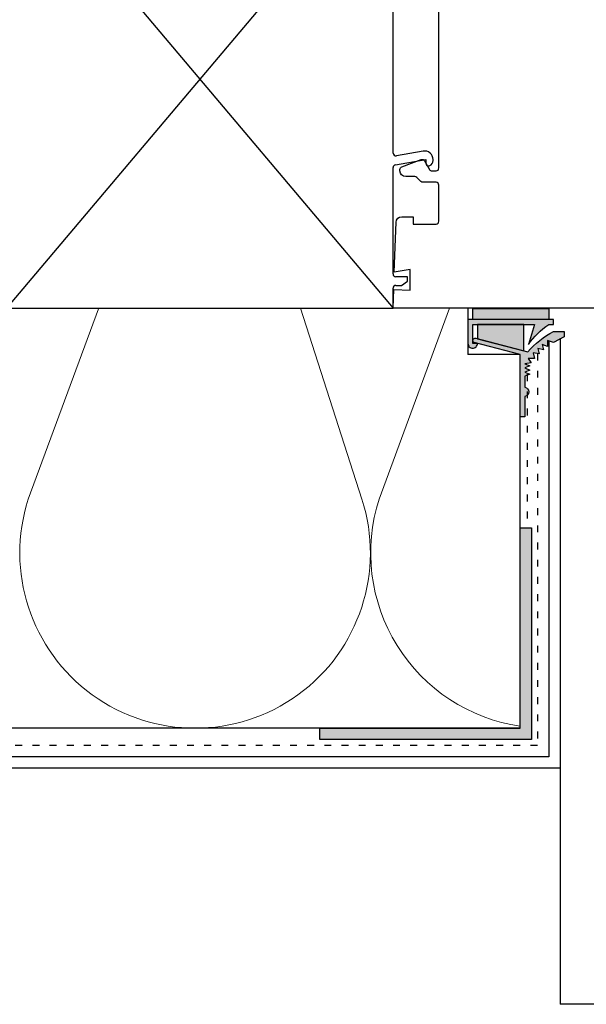
# Model space of a CAD drawing. Units: millimetres. Extents: x 435 to 1049, y 1416 to 1929.
# Drawn here: x 805 to 904, y 1416 to 1588 of the extents above; entities that cross this region are included whole.
import ezdxf

# ---------------------------------------------------------------- set-up
doc = ezdxf.new("R2010")
doc.units = ezdxf.units.MM
doc.linetypes.add('ISO-03 Gestrichelt mit Abstand', pattern=[3, 1.2, -1.8])
for name, color, linetype, lineweight in [('_Abdichtungen (3D)', 7, 'Continuous', 9), ('_Profile Schrauben D¸bel (2D)', 7, 'Continuous', 9), ('_Wand - Boden (2D)', 7, 'Continuous', 9), ('_WDVS System (3D)', 7, 'Continuous', 9)]:
    doc.layers.add(name, color=color, linetype=linetype, lineweight=lineweight)
for name, color, linetype, lineweight, true_color in [('ABDICHTUNG Folie dunkel', 7, 'Continuous', 5, 0xb2cc66), ('Linien Abdichtungen 0.25', 7, 'Continuous', 25, 0xaac800), ('Linien Dübel 0.25', 7, 'Continuous', 25, 0x3232fa), ('Linien Wand 0.25', 7, 'Continuous', 25, 0xcc7f66), ('Linien WDVS 0.25', 7, 'Continuous', 25, 0x9900cc), ('WAND Bauteil allg braun', 7, 'Continuous', 5, 0xff3f3f), ('WAND Linien + Schraffur', 7, 'Continuous', 18, 0x37ccbd), ('WDVS Armierungsgewebe', 6, 'ISO-03 Gestrichelt mit Abstand', 25, 0xff00ff), ('WDVS Armierungsgewebe Profile', 4, 'ISO-03 Gestrichelt mit Abstand', 25, 0x00ffff), ('WDVS Profile', 7, 'Continuous', 5, 0x9900cc), ('WDVS Schraffur Dämmung', 2, 'Continuous', 18, 0xffff00)]:
    doc.layers.add(name, color=color, linetype=linetype, lineweight=lineweight, true_color=true_color)
doc.styles.get("Standard").update_dxf_attribs({"font": 'arial.ttf'})
pattern_1 = [(44.99999999999999, (-6791.652800644733, -584.3236737725556), (-1.122532015133644, 1.122532015133644), [])]

# ---------------------------------------------------------------- blocks, each defined once
blk = doc.blocks.new('Gruppe-2-1')
at = {"layer": 'WDVS Schraffur Dämmung', "transparency": 33554687, "flags": 128}
for points in [[(1205.242423935284, 1698.806061822145, 0.3244352042125355), (1206.310194788627, 1699.155072385559, 0.3244352042126308), (1206.310194788626, 1700.278434735214, 0.3244352042125462), (1205.242423935284, 1700.627445298628), (1202.742423935284, 1699.823986607421, -0.324487885528101), (1201.67434779722, 1700.172871581344, -0.3244878855280682), (1201.67434779722, 1701.29648510998, -0.3244878855280368), (1202.742423935284, 1701.645370083904), (1205.242423935284, 1700.721195298629, 0.3244352042127647), (1206.310194788627, 1701.070205862042, 0.3244352042124526), (1206.310194788627, 1702.193568211698, 0.3244352042127057), (1205.242423935284, 1702.542578775112), (1202.742423935284, 1701.739120083904, -0.3244878855280662), (1201.674347797219, 1702.088005057828, -0.3244878855280151), (1201.674347797219, 1703.211618586463, -0.3244878855281194), (1202.742423935284, 1703.560503560387), (1205.242423935284, 1702.636328775111, 0.3244352042125955), (1206.310194788627, 1702.985339338526, 0.324435204212761), (1206.310194788627, 1704.10870168818, 0.3244352042127445), (1205.242423935284, 1704.457712251594), (1202.742423935284, 1703.654253560387, -0.3013420741252684), (1201.724417606752, 1703.939900309626, -0.3013420741253645), (1201.591037176509, 1704.98877618937)], [(1205.242423935284, 1618.370455809855, 1.372583002030579), (1205.242423935284, 1620.191839286338), (1202.742423935284, 1619.38838059513, -1.372995465521178), (1202.742423935284, 1621.209764071613), (1205.242423935284, 1620.285589286338, 1.372583002030579), (1205.242423935284, 1622.106972762821), (1202.742423935284, 1621.303514071613, -1.37299546552161), (1202.742423935284, 1623.124897548096), (1205.242423935284, 1622.200722762821, 1.372583002030579), (1205.242423935284, 1624.022106239304), (1202.742423935284, 1623.218647548096, -1.372995465521178), (1202.742423935284, 1625.04003102458), (1205.242423935284, 1624.115856239304, 1.372583002030579), (1205.242423935284, 1625.937239715787), (1202.742423935284, 1625.13378102458, -1.37299546552161), (1202.742423935284, 1626.955164501062), (1205.242423935284, 1626.030989715787, 1.372583002030579), (1205.242423935284, 1627.85237319227), (1202.742423935284, 1627.048914501062, -1.372995465521178), (1202.742423935284, 1628.870297977546), (1205.242423935284, 1627.94612319227, 1.372583002030579), (1205.242423935284, 1629.767506668753), (1202.742423935284, 1628.964047977546, -1.37299546552161), (1202.742423935284, 1630.785431454029), (1205.242423935284, 1629.861256668753, 1.372583002030579), (1205.242423935284, 1631.682640145237), (1202.742423935284, 1630.879181454029, -1.372995465521178), (1202.742423935284, 1632.700564930512), (1205.242423935284, 1631.776390145237, 1.372583002030579), (1205.242423935284, 1633.59777362172), (1202.742423935284, 1632.794314930512, -1.37299546552161), (1202.742423935284, 1634.615698406995), (1205.242423935284, 1633.69152362172, 1.372583002030579), (1205.242423935284, 1635.512907098203), (1202.742423935284, 1634.709448406995, -1.372995465521178), (1202.742423935284, 1636.530831883478), (1205.242423935284, 1635.606657098203, 1.372583002030579), (1205.242423935284, 1637.428040574686), (1202.742423935284, 1636.624581883478, -1.37299546552161), (1202.742423935284, 1638.445965359961), (1205.242423935284, 1637.521790574686, 1.372583002030579), (1205.242423935284, 1639.343174051169), (1202.742423935284, 1638.539715359961, -1.372995465521178), (1202.742423935284, 1640.361098836444), (1205.242423935284, 1639.436924051169, 1.372583002030579), (1205.242423935284, 1641.258307527652), (1202.742423935284, 1640.454848836444, -1.37299546552161), (1202.742423935284, 1642.276232312927), (1205.242423935284, 1641.352057527652, 1.372583002030579), (1205.242423935284, 1643.173441004135), (1202.742423935284, 1642.369982312927, -1.372995465521178), (1202.742423935284, 1644.191365789411), (1205.242423935284, 1643.267191004135, 1.372583002030579), (1205.242423935284, 1645.088574480618), (1202.742423935284, 1644.285115789411, -1.37299546552161), (1202.742423935284, 1646.106499265893), (1205.242423935284, 1645.182324480618, 1.372583002030579), (1205.242423935284, 1647.003707957101), (1202.742423935284, 1646.200249265893, -1.372995465521178), (1202.742423935284, 1648.021632742377), (1205.242423935284, 1647.097457957101, 1.372583002030579), (1205.242423935284, 1648.918841433584), (1202.742423935284, 1648.115382742377, -1.37299546552161), (1202.742423935284, 1649.93676621886), (1205.242423935284, 1649.012591433584, 1.372583002030579), (1205.242423935284, 1650.833974910068), (1202.742423935284, 1650.03051621886, -1.372995465521178), (1202.742423935284, 1651.851899695343), (1205.242423935284, 1650.927724910068, 1.372583002030579), (1205.242423935284, 1652.749108386551), (1202.742423935284, 1651.945649695343, -1.37299546552161), (1202.742423935284, 1653.767033171826), (1205.242423935284, 1652.842858386551, 1.372583002030579), (1205.242423935284, 1654.664241863034), (1202.742423935284, 1653.860783171826, -1.372995465521178), (1202.742423935284, 1655.682166648309), (1205.242423935284, 1654.757991863034, 1.372583002030579), (1205.242423935284, 1656.579375339517), (1202.742423935284, 1655.775916648309, -1.37299546552161), (1202.742423935284, 1657.597300124792), (1205.242423935284, 1656.673125339517, 1.372583002030579), (1205.242423935284, 1658.494508816), (1202.742423935284, 1657.691050124792, -1.372995465521178), (1202.742423935284, 1659.512433601275), (1205.242423935284, 1658.588258816, 1.372583002030579), (1205.242423935284, 1660.409642292483), (1202.742423935284, 1659.606183601275, -1.37299546552161), (1202.742423935284, 1661.427567077758), (1205.242423935284, 1660.503392292483, 1.372583002030579), (1205.242423935284, 1662.324775768966), (1202.742423935284, 1661.521317077758, -1.372995465521178), (1202.742423935284, 1663.342700554242), (1205.242423935284, 1662.418525768966, 1.372583002030579), (1205.242423935284, 1664.239909245449), (1202.742423935284, 1663.436450554242, -1.37299546552161), (1202.742423935284, 1665.257834030725), (1205.242423935284, 1664.333659245449, 1.372583002030579), (1205.242423935284, 1666.155042721932), (1202.742423935284, 1665.351584030725, -1.372995465521178), (1202.742423935284, 1667.172967507208), (1205.242423935284, 1666.248792721932, 1.372583002030579), (1205.242423935284, 1668.070176198416), (1202.742423935284, 1667.266717507208, -1.37299546552161), (1202.742423935284, 1669.088100983691), (1205.242423935284, 1668.163926198416, 1.372583002030579), (1205.242423935284, 1669.985309674899), (1202.742423935284, 1669.181850983691, -1.372995465521178), (1202.742423935284, 1671.003234460174), (1205.242423935284, 1670.079059674899, 1.372583002030579), (1205.242423935284, 1671.900443151382), (1202.742423935284, 1671.096984460174, -1.37299546552161), (1202.742423935284, 1672.918367936657), (1205.242423935284, 1671.994193151382, 1.372583002030579), (1205.242423935284, 1673.815576627865), (1202.742423935284, 1673.012117936657, -1.372995465521178), (1202.742423935284, 1674.83350141314), (1205.242423935284, 1673.909326627865, 1.372583002030579), (1205.242423935284, 1675.730710104348), (1202.742423935284, 1674.92725141314, -1.37299546552161), (1202.742423935284, 1676.748634889623), (1205.242423935284, 1675.824460104348, 1.372583002030579), (1205.242423935284, 1677.645843580831), (1202.742423935284, 1676.842384889623, -1.372995465521178), (1202.742423935284, 1678.663768366107), (1205.242423935284, 1677.739593580831, 1.372583002030579), (1205.242423935284, 1679.560977057314), (1202.742423935284, 1678.757518366107, -1.37299546552161), (1202.742423935284, 1680.578901842589), (1205.242423935284, 1679.654727057314, 1.372583002030579), (1205.242423935284, 1681.476110533797), (1202.742423935284, 1680.672651842589, -1.372995465521178), (1202.742423935284, 1682.494035319073), (1205.242423935284, 1681.569860533797, 1.372583002030579), (1205.242423935284, 1683.39124401028), (1202.742423935284, 1682.587785319073, -1.37299546552161), (1202.742423935284, 1684.409168795556), (1205.242423935284, 1683.48499401028, 1.372583002030579), (1205.242423935284, 1685.306377486763), (1202.742423935284, 1684.502918795556, -1.372995465521178), (1202.742423935284, 1686.324302272039), (1205.242423935284, 1685.400127486763, 1.372583002030579), (1205.242423935284, 1687.221510963247), (1202.742423935284, 1686.418052272039, -1.37299546552161), (1202.742423935284, 1688.239435748522), (1205.242423935284, 1687.315260963247, 1.372583002030579), (1205.242423935284, 1689.13664443973), (1202.742423935284, 1688.333185748522, -1.372995465521178), (1202.742423935284, 1690.154569225005), (1205.242423935284, 1689.23039443973, 1.372583002030579), (1205.242423935284, 1691.051777916213), (1202.742423935284, 1690.248319225005, -1.37299546552161), (1202.742423935284, 1692.069702701488), (1205.242423935284, 1691.145527916213, 1.372583002030579), (1205.242423935284, 1692.966911392696), (1202.742423935284, 1692.163452701488, -1.372995465521178), (1202.742423935284, 1693.984836177971), (1205.242423935284, 1693.060661392696, 1.372583002030579), (1205.242423935284, 1694.882044869179), (1202.742423935284, 1694.078586177971, -1.37299546552161), (1202.742423935284, 1695.899969654454), (1205.242423935284, 1694.975794869179, 1.372583002030579), (1205.242423935284, 1696.797178345662), (1202.742423935284, 1695.993719654454, -1.372995465521178), (1202.742423935284, 1697.815103130938), (1205.242423935284, 1696.890928345662, 1.372583002030579), (1205.242423935284, 1698.712311822145), (1202.742423935284, 1697.908853130938, -1.37299546552161), (1202.742423935284, 1699.73023660742), (1205.242423935284, 1698.806061822145, 1.372583002030579), (1205.242423935284, 1700.627445298628), (1202.742423935284, 1699.82398660742, -1.372995465521178), (1202.742423935284, 1701.645370083904), (1205.242423935284, 1700.721195298628, 1.372583002030579), (1205.242423935284, 1702.542578775111), (1202.742423935284, 1701.739120083904, -1.37299546552161), (1202.742423935284, 1703.560503560387)], [(1206.367107913904, 1704.98877618937, -0.3550718603921638), (1205.242423935284, 1704.551462251595), (1204.05943900445, 1704.98877618937)], [(1205.242423935284, 1622.106972762821, -0.3244352042127057), (1206.310194788627, 1621.757962199407, -0.3244352042124526), (1206.310194788627, 1620.634599849752, -0.3244352042127647), (1205.242423935284, 1620.285589286338), (1202.742423935284, 1621.209764071613, 0.3244878855280368), (1201.67434779722, 1620.860879097689, 0.3244878855280682), (1201.67434779722, 1619.737265569054, 0.324487885528101), (1202.742423935284, 1619.38838059513), (1205.242423935284, 1620.191839286338, -0.3244352042127445), (1206.310194788627, 1619.842828722924, -0.324435204212761), (1206.310194788626, 1618.719466373268, -0.3244352042125355), (1205.242423935284, 1618.370455809855), (1202.742423935284, 1619.29463059513, 0.2527802041551008), (1201.848303787014, 1619.128811509838, 0.2527802041553898), (1201.496652177391, 1618.290188856888)], [(1205.28817334887, 1618.290188856888, -0.1315882646693484), (1205.783186968017, 1618.290188856888)]]:
    blk.add_lwpolyline(points, format="xyb", dxfattribs=at)
blk = doc.blocks.new('Gruppe-3-1')
at = {"layer": 'WDVS Schraffur Dämmung', "transparency": 33554687}
blk.add_blockref('Gruppe-2-1', (0, 0), dxfattribs=at)
blk = doc.blocks.new('NNA_IfcAnnotation')
at = {"layer": 'WDVS Schraffur Dämmung', "color": 7, "transparency": 33554687}
blk.add_blockref('Gruppe-3-1', (0, 0), dxfattribs=at)
at = {"layer": 'WDVS Schraffur Dämmung', "color": 0, "flags": 1}
for tag in ['instanceID', 'prm0_value', 'prm1_value', 'prm2_value', 'prm3_value', 'prm4_value', 'prm5_value', 'prm6_value', 'prm0_name', 'prm0_type', 'prm2_name', 'prm2_type', 'prm3_name', 'prm3_type', 'prm6_name', 'prm6_type', 'prm1_name', 'prm1_type', 'prm4_name', 'prm4_type', 'prm5_name', 'prm5_type', 'IFC_UUID']:
    blk.add_attdef(tag, (797.2668415090322, 1537.169009009071), '', height=0.18, dxfattribs=at)
blk = doc.blocks.new('Gruppe-5-1')
at = {"layer": 'WAND Linien + Schraffur', "flags": 128}
for points in [[(1733.775000000015, 2050.992027461266, 0.3244352042126701), (1736.273583796836, 2051.808712179655, 0.3244352042127744), (1736.273583796836, 2054.437380077848, 0.3244352042127242), (1733.775000000014, 2055.254064796237), (1727.925000000015, 2053.37397145881, -0.3244878855281345), (1725.425701836943, 2054.190362297792, -0.324487885528183), (1725.425701836943, 2056.819617954799, -0.3244878855281345), (1727.925000000015, 2057.63600879378), (1733.775000000015, 2055.473439796237, 0.3244352042126701), (1736.273583796836, 2056.290124514626, 0.3244352042127744), (1736.273583796836, 2058.918792412819, 0.3244352042127242), (1733.775000000014, 2059.735477131208), (1727.925000000015, 2057.855383793781, -0.3244878855281345), (1725.425701836943, 2058.671774632762, -0.3244878855281955), (1725.425701836943, 2061.30103028977, -0.3244878855281825), (1727.925000000015, 2062.117421128751), (1733.775000000015, 2059.954852131207, 0.3244352042126701), (1736.273583796836, 2060.771536849596, 0.3244352042127744), (1736.273583796836, 2063.400204747789, 0.3244352042127242), (1733.775000000014, 2064.216889466178), (1727.925000000015, 2062.336796128751, -0.3244878855281345), (1725.425701836943, 2063.153186967733, -0.3244878855281955), (1725.425701836943, 2065.78244262474, -0.3244878855281825), (1727.925000000015, 2066.598833463721), (1733.775000000015, 2064.436264466178, 0.2550103269393342), (1735.881489932042, 2064.836684992766, 0.2550103269392003), (1736.685165178495, 2066.824584016882)], [(1727.944837837447, 2066.824584016882), (1727.925000000013, 2066.818208463721, -0.1595287482988681), (1726.531741584827, 2066.824584016882)], [(1733.775000000015, 2019.622141116473, 1.372583002030319), (1733.775000000015, 2023.884178451443), (1727.925000000015, 2022.004085114017, -1.372995465521738), (1727.925000000015, 2026.266122448988), (1733.775000000015, 2024.103553451443, 1.372583002030459), (1733.775000000015, 2028.365590786414), (1727.925000000015, 2026.485497448987, -1.372995465521738), (1727.925000000015, 2030.747534783958), (1733.775000000015, 2028.584965786413, 1.372583002030319), (1733.775000000015, 2032.847003121384), (1727.925000000015, 2030.966909783958, -1.372995465521738), (1727.925000000015, 2035.228947118928), (1733.775000000015, 2033.066378121384, 1.372583002030459), (1733.775000000015, 2037.328415456354), (1727.925000000015, 2035.448322118928, -1.372995465521738), (1727.925000000015, 2039.710359453898), (1733.775000000015, 2037.547790456354, 1.372583002030319), (1733.775000000015, 2041.809827791325), (1727.925000000015, 2039.929734453899, -1.372995465521738), (1727.925000000015, 2044.191771788869), (1733.775000000015, 2042.029202791325, 1.372583002030459), (1733.775000000015, 2046.291240126295), (1727.925000000015, 2044.411146788869, -1.372995465521598), (1727.925000000015, 2048.673184123839), (1733.775000000015, 2046.510615126295, 1.372583002030297), (1733.775000000015, 2050.772652461266), (1727.925000000015, 2048.892559123839, -1.372995465521553), (1727.925000000015, 2053.15459645881), (1733.775000000015, 2050.992027461266, 1.372583002030459), (1733.775000000015, 2055.254064796236), (1727.925000000015, 2053.37397145881, -1.372995465521782), (1727.925000000015, 2057.63600879378), (1733.775000000015, 2055.473439796237, 1.372583002030459), (1733.775000000015, 2059.735477131207), (1727.925000000015, 2057.855383793781, -1.372995465521782), (1727.925000000015, 2062.117421128751)], [(1733.775000000015, 2028.365590786414, -0.3244352042125769), (1736.273583796836, 2027.548906068025, -0.3244352042125869), (1736.273583796836, 2024.920238169832, -0.3244352042125769), (1733.775000000015, 2024.103553451443), (1727.925000000015, 2026.266122448988, 0.3244878855281385), (1725.425701836943, 2025.449731610006, 0.324487885528136), (1725.425701836943, 2022.820475952999, 0.3244878855282576), (1727.925000000015, 2022.004085114017), (1733.775000000015, 2023.884178451443, -0.324435204212583), (1736.273583796836, 2023.067493733054, -0.3244352042125971), (1736.273583796836, 2020.438825834862, -0.3244352042125917), (1733.775000000015, 2019.622141116473), (1727.925000000015, 2021.784710114017, 0.2527802041552547), (1725.832758853062, 2021.396693454433, 0.2527802041551922), (1725.009894086544, 2019.434316446532)], [(1733.882053627809, 2019.434316446532, -0.1315882646688539), (1735.040385496607, 2019.434316446532)]]:
    blk.add_lwpolyline(points, format="xyb", dxfattribs=at)
blk = doc.blocks.new('Gruppe-6-1')
at = {"layer": 'WAND Linien + Schraffur'}
blk.add_blockref('Gruppe-5-1', (0, 0), dxfattribs=at)
blk = doc.blocks.new('NNA_IfcAnnotation-1')
at = {"layer": 'WAND Linien + Schraffur', "color": 7}
blk.add_blockref('Gruppe-6-1', (0, 0), dxfattribs=at)
at = {"layer": 'WAND Linien + Schraffur', "color": 0, "flags": 1}
for tag in ['instanceID', 'prm0_value', 'prm1_value', 'prm2_value', 'prm3_value', 'prm4_value', 'prm5_value', 'prm6_value', 'prm0_name', 'prm0_type', 'prm2_name', 'prm2_type', 'prm3_name', 'prm3_type', 'prm6_name', 'prm6_type', 'prm1_name', 'prm1_type', 'prm4_name', 'prm4_type', 'prm5_name', 'prm5_type', 'IFC_UUID']:
    blk.add_attdef(tag, (812.3372459933025, 1616.773549790038), '', height=0.18, dxfattribs=at)
blk = doc.blocks.new('Gruppe-7-1')
at = {"layer": 'WAND Bauteil allg braun', "linetype": 'Continuous', "lineweight": 20, "true_color": 0x99854c}
h = blk.add_hatch(dxfattribs=at)
h.set_pattern_fill('SCHR WAND ALLG KLEIN', color=45, style=0, pattern_type=2)
h.set_pattern_definition(pattern_1)
h.paths.add_polyline_path([(802.4924239353059, 1629), (802.4924239353059, 1617.301412667519), (812.6097324296643, 1617.301412667519), (812.6097324296643, 1629)])
h = blk.add_hatch(dxfattribs=at)
h.set_pattern_fill('SCHR WAND ALLG KLEIN', color=45, style=0, pattern_type=2)
h.set_pattern_definition(pattern_1)
h.paths.add_polyline_path([(860.0000000000146, 1629), (860.0000000000146, 1617.301412667519), (870.0000000000146, 1617.301412667519), (870.0000000000146, 1629)])
at = {"layer": 'WAND Linien + Schraffur', "linetype": 'Continuous', "lineweight": 13, "true_color": 0x9900cc}
h = blk.add_hatch(dxfattribs=at)
h.set_pattern_fill('ANSI31_1', color=202, style=0, pattern_type=2)
h.set_pattern_definition([(44.99999999999999, (-16753.52167243239, -5109.850512237234), (-3.367596045400932, 3.367596045400933), [])])
h.paths.add_polyline_path([(957.5000000000146, 1588.301412667533), (960.499996022605, 1588.301412667533), (960.499996022605, 1609.801412667519), (957.5000000000146, 1609.801412667519)])
at = {"layer": 'Linien Wand 0.25'}
for p, q in [((956.0000000000218, 1642.301412667519), (1025.233694282557, 1642.301412667519)), ((960.7860656643024, 1642.301412667519), (1021.005703981151, 1642.301412667519)), ((802.4924239353059, 1629), (870.0000000000146, 1629)), ((860.0000000000146, 1629), (860.0000000000146, 1617.301412667519)), ((870.0000000000146, 1629), (870.0000000000146, 1617.301412667519)), ((802.4848478705753, 1617.301412667519), (811.3503865711609, 1617.301412667519)), ((802.4924239353059, 1617.301412667519), (894.0346314257986, 1617.301412667519)), ((870.0000000000146, 1617.301412667519), (802.4924239352913, 1537.301412667519)), ((802.4924239353059, 1617.301412667519), (870.0000000000146, 1537.301412667519)), ((811.3503865711609, 1617.301412667519), (882.4924239353059, 1617.301412667519)), ((870.0000000000146, 1613.801412667519), (870.0000000000146, 1617.301412667519)), ((871.5000000000291, 1613.301412667519), (870.5000000000218, 1613.301412667519)), ((872.5000000000146, 1612.551412667519), (871.5000000000291, 1613.301412667519)), ((872.5000000000146, 1611.801412667548), (872.5000000000146, 1612.551412667519)), ((870.0000000000146, 1604.725608045039), (870.0000000000146, 1611.301412667519)), ((870.5000000000218, 1611.801412667548), (872.5000000000146, 1611.801412667548)), ((960.499996022605, 1585.801412667533), (960.499996022605, 1609.801412667519)), ((960.7999960225934, 1605.801412667519), (960.7999960225934, 1609.801412667519)), ((960.7999960225934, 1609.501412667516), (1025.233694282557, 1609.501412667516)), ((1025.233694282557, 1606.101412667507), (960.7999960225934, 1606.101412667507)), ((875.697628110589, 1603.301412667533), (870.4131759111988, 1604.233204168551)), ((875.697628110589, 1603.925567461272), (875.697628110589, 1603.301412667533)), ((870.0000000000146, 1564.415783819706), (870.0000000000146, 1602.187041515346)), ((870.5868240888594, 1602.679445391834), (875.2371558440936, 1601.859466434144)), ((960.7999960225934, 1585.801412667533), (960.7999960225934, 1589.801412667519)), ((960.7999960225934, 1589.501412667516), (1025.233694282557, 1589.501412667516)), ((1025.233694282557, 1586.101412667522), (960.7999960225934, 1586.101412667522)), ((980.8462786747186, 1583.801412667519), (980.0015826075469, 1581.801412667533)), ((875.2371558440936, 1564.743358900894), (870.5868240888594, 1563.923379943219)), ((870.4131759111988, 1562.369621166501), (875.697628110589, 1563.301412667533)), ((875.697628110589, 1563.301412667533), (875.697628110589, 1562.677257873765)), ((876.9976281105992, 1563.135515443275), (876.9976281105992, 1563.266147271388)), ((870.0000000000146, 1543.301412667533), (870.0000000000146, 1561.877217290014)), ((1025.233694282557, 1554.803719533804), (964.2248756178378, 1554.805239780042)), ((872.5000000000146, 1542.801412667533), (870.5000000000218, 1542.801412667533)), ((871.5000000000291, 1541.301412667519), (872.5000000000146, 1542.051412667533)), ((872.5000000000146, 1542.051412667533), (872.5000000000146, 1542.801412667533)), ((870.0000000000146, 1537.301412667519), (870.0000000000146, 1540.801412667533)), ((870.5000000000218, 1541.301412667519), (871.5000000000291, 1541.301412667519)), ((802.4924239352913, 1537.301412667519), (870.0000000000146, 1537.301412667519)), ((871.3004172367437, 1537.301412667519), (870.0255505975438, 1537.301412667519))]:
    blk.add_line(p, q, dxfattribs=at)
at = {"layer": 'Linien Wand 0.25', "transparency": 33554687}
blk.add_line((802.4924239353059, 1617.301412667519), (802.4924239352913, 1537.301412667519), dxfattribs=at)
at = {"layer": 'Linien Wand 0.25', "flags": 128}
for points in [[(936.5000000000291, 1565.801412667533), (936.5000000000291, 1567.801412667533), (937.3043538974671, 1567.801412667533, 0.4452286853092706), (940.2879195835849, 1571.114998057317), (939.059627912975, 1582.801412667533), (936.5000000000291, 1582.801412667533), (936.5000000000291, 1584.801412667519), (938.8494194424493, 1584.801412667519), (938.4686643921441, 1588.424054983859, 0.3838640350349259), (933.4960549152966, 1592.901412667539), (931.5071067812023, 1592.901412667539, -0.198912367399019), (931.1535533906281, 1593.047859276929), (930.646446609428, 1593.554966058136, -0.1989123673797344), (930.5000000000218, 1593.908519448734), (930.5000000000218, 1594.40141266751), (931.5000000000346, 1594.40141266751, 0.4142135623688329), (932.0000000000218, 1594.901412667525), (932.0000000000218, 1596.951412667542, 0.4142135623773572), (931.5000000000291, 1597.451412667513), (926.5000000000073, 1597.451412667513, 0.4142135623816193), (926.0000000000218, 1596.951412667542), (926.0000000000218, 1594.901412667525, 0.4142135623730951), (926.5000000000073, 1594.40141266751), (927.5000000000146, 1594.40141266751), (927.5000000000146, 1593.908519448734, -0.1989123673896236), (927.3535533906179, 1593.554966058138), (926.8464466094301, 1593.047859276929, -0.1989123673916684), (926.4928932188341, 1592.901412667539), (924.1889763779691, 1592.901412667539), (924.0060870246598, 1594.062760061053, -0.03906923780082388), (924.0000000000291, 1594.140541631939), (924.0000000000291, 1600.151412667539), (926.5000000000073, 1600.151412667539), (926.5000000000073, 1602.301412667519), (929.0000000000291, 1602.301412667519), (929.0000000000291, 1600.65141266751, 0.4142135623773572), (929.5000000000218, 1600.151412667539), (934.0000000000091, 1600.151412667539, 0.4142135623730951), (936.0000000000218, 1602.151412667525), (936.0000000000218, 1614.451412667546, 0.4142135623720295), (934.0000000000073, 1616.451412667513), (929.5000000000218, 1616.451412667513, 0.4142135623773572), (929.0000000000291, 1615.951412667513), (929.0000000000291, 1614.301412667548), (926.5000000000073, 1614.301412667548), (926.5000000000073, 1616.451412667513), (924.0000000000291, 1616.451412667513), (924.0000000000291, 1621.801412667504, 0.4142135623773572), (923.5000000000218, 1622.301412667519), (910.3836634940089, 1622.301412667519, -0.3394542588716538), (909.9007005808744, 1622.672003144973), (908.1700652336804, 1629.130822190062, 0.3394542588671274), (907.6871023205385, 1629.501412667516), (906.5000000000236, 1629.501412667516, 0.4142135623688329), (906.0000000000218, 1629.001412667516), (906.0000000000218, 1625.101412667507), (906.7000000000335, 1625.101412667507), (906.7000000000335, 1623.682028253916, -0.2446984432242624), (906.4867882181861, 1623.27245223178), (905.2291388237439, 1622.391836645385, -0.1539147210427952), (904.9423506055755, 1622.301412667519), (904.5000000000164, 1622.301412667519, -0.4142135623688329), (904.0000000000291, 1622.801412667533), (904.0000000000291, 1635.301412667533, -0.4142135623733995), (911.0000000000218, 1642.301412667519), (956.0000000000218, 1642.301412667519), (955.8952376915477, 1639.301412667504), (953.0000000000073, 1639.801412667519), (953.0000000000073, 1616.551412667533, 0.4142135623730951), (954.2500000000073, 1615.301412667533, 0.4142135623730951), (955.5000000000073, 1616.551412667533), (955.5000000000073, 1617.301412667519, -0.4142135623741606), (956.5000000000109, 1618.301412667519, -0.4142135623741606), (957.5000000000146, 1617.301412667519), (957.5000000000146, 1588.301412667533), (959.0000000000291, 1588.301412667533), (959.0000000000291, 1587.301412667519), (957.5000000000146, 1587.301412667519), (956.2135989339877, 1583.093784372242, 0.5040414943248379), (957.1699036899518, 1581.801412667548), (973.9928932188386, 1581.801412667548, -0.1989123673742753), (974.3464466094301, 1581.654966058115), (974.853553390626, 1581.147859276941, -0.1989123673758467), (975.0000000000146, 1580.794305886353), (975.0000000000146, 1580.301412667533), (974.0000685149207, 1580.301412667533, 0.637070260827335), (973.6170462933587, 1579.480018862676), (975.714795371292, 1576.980018862676, 0.2216946626490759), (976.0978175928685, 1576.801412667533), (978.4286949123052, 1576.801412667533, 0.378866108704795), (978.924967988125, 1577.240477995809), (979.2319293903856, 1579.740477995809, 0.4504671536890094), (978.7356563145659, 1580.301412667533), (978.0000000000073, 1580.301412667533), (978.0000000000073, 1580.794305886353, -0.198912367381917), (978.1464466094258, 1581.147859276949), (978.6535533906247, 1581.654966058133, -0.1989123673549074), (979.0071067812023, 1581.801412667533), (981.5000000000291, 1581.801412667533), (980.3095181775425, 1572.105716289057, -0.1023134975004587), (980.1797750977785, 1571.722045466733, -0.0976440876298799), (965.5612180532553, 1555.210997313181, -0.372594327904719), (962.9488353111601, 1555.372841238938, 0.1962615682813992), (937.4041565650041, 1565.801412667533), (936.5000000000291, 1565.801412667533), (937.4041565650041, 1565.801412667533)], [(983.8449096721376, 1609.695291154293, 0.3615995581120014), (984.5801844107446, 1609.816481037771, 0.3615995581229561), (984.5947586320497, 1610.561533734679, -0.1722014897352269), (981.5002761319702, 1612.801412667533), (979.2367708172621, 1612.801412667533, -0.3457611216406635), (979.7225321118822, 1612.419886144118, 0.1688328400530196), (983.8462252632962, 1609.693935530966)], [(931.0000000012733, 1592.901412667539), (931.7500000012634, 1592.901412667539, -0.3394542588621627), (932.3778517883661, 1592.419645046843, -0.3394542588630683), (932.0750000012704, 1591.688496155046), (927.0846502772864, 1589.5975281827, 0.3572304622283226), (927.0549535235623, 1589.541558119301, 0.3572304623443178), (927.1039727838579, 1589.501412667516), (928.0426817797488, 1589.501412667516, -0.4142135623730951), (928.3426817797372, 1589.201412667528, -0.4142135623730951), (928.0426817797488, 1588.901412667539), (926.6821684164388, 1588.901412667539, -0.105788239833341), (925.9415303216343, 1589.058387902634, -0.1617599974408448), (924.4091381668621, 1590.197668850824, -0.07185632419830167), (924.6129212805818, 1592.687387436795, -0.4349225422556603), (924.8124289067491, 1592.901412667539), (927.0000000012587, 1592.901412667539, 0.4142135623730951), (927.5000000012733, 1593.401412667525), (927.5000000012733, 1594.40141266751), (927.0803467803635, 1594.421559368035, -0.6340252213852534), (926.853136159385, 1594.91438436052), (928.6169777791802, 1597.016448946822, -0.4663076581622455), (929.3830222222969, 1597.016448946822), (931.1468638406732, 1594.91438436052, -0.6068148963649392), (930.9431972305538, 1594.422689668201), (930.5000000000218, 1594.40141266751), (930.5000000000218, 1593.402779199685, 0.349521227149469), (930.8880552808623, 1592.915471925146, 0.05047603534194593), (931.0000000000218, 1592.901412667539)]]:
    blk.add_lwpolyline(points, format="xyb", dxfattribs=at)
for points in [[(956.1047622980186, 1639.301412967536), (956.0000000000218, 1642.301412667519), (960.7860656643192, 1642.301412667519, -0.1440571505820369), (961.8691852836637, 1641.982737112769, -0.1176627689420388), (980.1800512297414, 1622.88077986829, -0.1023134974972469), (980.3097943094981, 1622.497109046009), (981.5002761319702, 1612.801412667533), (971.2978888663565, 1612.801412667533, 0.09065037926161579), (956.4422825065194, 1625.86678733884, 0.5754204508677175), (955.6851032400809, 1625.449454889378), (955.4991319120163, 1617.278800348642, -0.4142135623742284), (954.4766299782603, 1616.301820412569, -0.4142135623730951), (953.4996500421912, 1617.324322346329), (954.0000002000088, 1639.301412967536)], [(908.419515297006, 1628.199861879759), (910.026091660615, 1622.204037264513, -0.3896882093597217), (909.7128170288634, 1621.604302442669), (906.9424573848082, 1620.604786644712, 0.7229056254230574), (907.5379321976798, 1618.801412667519), (910.851907023005, 1618.801412667519, -0.4142135623730951), (911.6019070230032, 1618.051412667517, -0.4142135623730951), (910.8519070230032, 1617.301412667519), (907.5379321976798, 1617.301412667519, -0.7229056254150039), (905.7515077591015, 1622.711534599141), (906.2648885428061, 1623.092061395866, 0.5462505623356542), (906.2664518671008, 1625.554229924084, -0.3773286098235926), (906.031779155106, 1626.17174478947), (906.9070297726794, 1628.297400696822, -0.7173847026918895)], [(870.1152385393434, 1540.601412667522), (873.0000000000218, 1540.450228725596), (873.0000000000218, 1544.091601524407), (870.2200008478176, 1543.601412667522), (870.5250302596833, 1552.33631216424, -0.4040262258398291), (871.5244210867022, 1553.301412667533), (873.5000000000218, 1553.301412667533), (873.5000000000218, 1552.001412667516), (877.5000000000146, 1552.001412667516, 0.4142135623858815), (878.0000000000218, 1552.501412667545), (878.0000000000218, 1558.801412667519, 0.4142135623773572), (877.5000000000146, 1559.301412667533), (875.207106781214, 1559.301412667533, -0.1989123673916684), (874.8535533906179, 1559.447859276923), (874.1464466094258, 1560.154966058115, 0.1989123673926429), (873.7928932188297, 1560.301412667533), (872.2023718894487, 1560.301412667533, -0.4142135623730618), (871.2023718894634, 1561.301412667519), (871.2023718894634, 1561.551412667533, -0.3134734385092026), (871.5282436506968, 1562.020112311722), (874.8928590593787, 1563.270112311722, -0.365852598565981), (875.5000000000218, 1563.051412667533), (876.3660254038194, 1561.551412667532, 0.2679491924295954), (876.7990381056879, 1561.301412667519), (877.5000000000146, 1561.301412667519, 0.4142135623858815), (878.0000000000218, 1561.801412667548), (878.0000000000218, 1592.801412667533, 0.4142135623773572), (877.5000000000146, 1593.301412667533), (876.7990381056879, 1593.301412667533, 0.2679491924306521), (876.3660254038186, 1593.051412667548), (875.5000000000188, 1591.551412667528, -0.365852598555351), (874.8928590593787, 1591.33271302333), (871.5282436506897, 1592.582713023333, -0.3134734385061621), (871.2023718894634, 1593.051412667548), (871.2023718894634, 1593.301412667546, -0.4142135623708973), (872.2023718894488, 1594.301412667548), (873.7928932188297, 1594.301412667548, 0.198912367379229), (874.1464466094258, 1594.447859276923), (874.8535533906179, 1595.154966058115, -0.1989123673926429), (875.207106781214, 1595.301412667533), (877.5000000000146, 1595.301412667533, 0.4142135623858815), (878.0000000000218, 1595.801412667533), (878.0000000000218, 1604.801412667519, 0.4142135623773572), (877.5000000000146, 1605.301412667533), (876.7990381056867, 1605.301412667533, 0.2679491924295649), (876.3660254038186, 1605.051412667519), (875.5000000000218, 1603.551412667519, -0.365852598565981), (874.8928590593787, 1603.33271302333), (871.0576600066051, 1604.757541193459, -0.3039151678503269), (870.4065256571048, 1605.66004098516), (870.2200008478176, 1611.001412667531), (873.0000000000218, 1610.51122381063), (873.0000000000218, 1614.152596609427), (870.1152385393434, 1614.001412667516), (870.0000000000146, 1617.301412667519), (912.0000000000218, 1617.301412667519), (911.9120887176468, 1614.783962919166, -0.4040262258414133), (911.412393304141, 1614.301412667548), (910.5000000000218, 1614.301412667548), (910.5000000000218, 1593.901412667539, 0.4142135623730951), (915.5000000000218, 1588.901412667539), (929.0000000000291, 1588.901412667539), (928.4814178302549, 1585.960387036183, -0.186957821696247), (924.7405191305515, 1579.77838620988), (917.4109113178612, 1574.125380714613, 0.1869578216946675), (915.9145518379737, 1571.6525803841), (915.0053085363975, 1566.496005378203, 0.4663076581545674), (918.9445395484436, 1561.801412667548), (933.4928932188642, 1561.801412667533, -0.1989123673613984), (933.8464466094374, 1561.654966058115), (934.3535533906332, 1561.147859276941, -0.1989123673758467), (934.5000000000218, 1560.794305886353), (934.5000000000218, 1560.301412667533), (933.500068514928, 1560.301412667533, 0.6370702608139245), (933.1170462933733, 1559.480018862676), (935.2147953712993, 1556.980018862676, 0.221694662661418), (935.597817592854, 1556.801412667533), (937.9286949123125, 1556.801412667533, 0.378866108699741), (938.4249679881395, 1557.240477995809), (938.7319293903929, 1559.740477995809, 0.4504671536966766), (938.2356563145659, 1560.301412667533), (937.5000000000146, 1560.301412667533), (937.5000000000146, 1560.794305886348, -0.1989123673731814), (937.6464466094258, 1561.147859276949), (938.1535533906303, 1561.654966058125, -0.1989123673614157), (938.5071067812169, 1561.801412667533), (941.0000000000218, 1561.801412667548), (939.8095181775483, 1552.105716289045, -0.1023134974926583), (939.679775097793, 1551.722045466733, -0.07416670323844932), (929.1303031507676, 1538.62483360557, -0.1883468812383949), (925.7416800673818, 1537.301412667519), (870.0000000000146, 1537.301412667519)], [(974.8294113020271, 1610.382068032286, 0.08298464985923415), (978.2326695496346, 1609.786690633285, 0.4005256489495593), (978.7979221021633, 1610.182946734545, 0.4005256489545548), (978.4286365083899, 1610.766176960235, -0.08632269274130575), (976.0537486094036, 1611.806800116603, -0.6412311965645232), (975.4365381862881, 1611.669767884632, -0.6412311965487056), (975.7349079080232, 1612.227174422231), (974.8834882716983, 1612.801412667533), (971.4963062623574, 1612.801412667533), (974.1119146006313, 1610.828961532236, 0.1068679925263626)], [(972.1500000650267, 1583.501412667531), (972.1500000650267, 1582.101534381807, 0.4143331407057589), (972.449999280012, 1581.801412667533), (974.8000000000338, 1581.801412667533, -0.4142135623624396), (975.0000000000146, 1581.601412667522), (975.0000000000146, 1580.301412667533), (974.5285591344291, 1580.243118759543, 0.6221716867370954), (974.3258450221911, 1579.744500024382), (975.7515576842862, 1578.138212592493, 0.214635259486068), (976.4999999001666, 1577.801412667533, 0.2145644305951216), (977.2482624657205, 1578.138009907103), (978.6741509133499, 1579.744495399493, 0.6221788688455842), (978.4714408938598, 1580.243118760765), (978.0000000000073, 1580.301412667533), (978.0000000000073, 1581.601412667529, -0.4142135623730951), (978.2000000000116, 1581.801412667533), (981.5074967322435, 1581.801412667533, 0.3877889050690553), (981.7066682123696, 1581.983226917546), (982.8792680924525, 1584.759609869077, 0.414213562374902), (982.4801648720932, 1585.742318686331, 0.4142135623739112), (981.4974560548362, 1585.343215465975), (980.8462786747186, 1583.801412667519), (979.430350915221, 1583.801412667519, -0.3763996637070677), (979.1329138478031, 1584.062282232764, 0.3763996637115291), (977.1500000650136, 1585.801412667548, 0.3763996637100635), (975.1670862822284, 1584.062282232764, -0.3763996637267189), (974.8696492148301, 1583.801412667519), (972.450000065015, 1583.801412667519, 0.4142135623730951)], [(934.7717116576605, 1565.801412667533), (932.4142425876344, 1565.801412667533, 0.6940677395100964), (932.4680430318571, 1564.303443649889, -0.0685951265784996), (933.6390210134196, 1563.536138664706, -0.6493696975441855), (933.497553512876, 1562.819142580971), (932.8241607985575, 1562.665636938099, 0.3499911278095675), (932.5908378702079, 1562.373140496864), (932.5908378702079, 1562.001412667516, 0.4142135623837504), (932.7908378702123, 1561.801412667548), (933.640808740056, 1561.801412667548, -0.3053186845976019), (934.4907432921433, 1561.124300000112, -0.07650731531384546), (934.5000000000218, 1561.064158529327), (934.5000000000218, 1560.125901238418, -0.4554065023626851), (934.2723751714366, 1559.927818253644), (934.1222316955245, 1559.948757395883, 0.6690823929082688), (933.841847575859, 1559.470237246052), (934.7559511992513, 1558.266116978928, 0.175683091052573), (936.0376949913839, 1557.801412667533, 0.1756830910450327), (937.3194387834665, 1558.266116978928), (938.233542406866, 1559.470237246052, 0.6690823929359097), (937.9531582871932, 1559.948757395883), (937.7276248286144, 1559.917304299881, -0.4554065023837775), (937.5000000000146, 1560.115387284597), (937.5000000000163, 1561.093134947673, -0.3144770645007933), (938.3591912600023, 1561.801412667548), (940.9512916713138, 1561.801412667548, 0.3840156470736644), (941.1502070720392, 1561.980612106057, -0.02586306579470968), (941.5033689417178, 1564.22745463992, 0.6038430243016306), (940.7084962771987, 1565.801412667533), (935.8610212661456, 1565.797639204095, 0.4236078677921795), (935.3475154760708, 1565.33759241474, 0.4236078678032283), (935.8237398237179, 1564.839052932301), (937.9688546048928, 1564.824240224851, -0.401890150708187), (938.2344212378666, 1564.439209078118, -0.4018901507075761), (937.860952602744, 1564.157613980331, 0.2886372226787027), (936.422493901533, 1563.453106996581, -0.4583213582135641), (935.2104636461954, 1563.451784518758, 0.07932032910662978), (933.274741489673, 1564.891445299705, -0.5454308185400208), (933.2685987205477, 1565.000715599141), (934.8300042523042, 1565.003539260644, 0.4142135623816889), (935.1997946584343, 1565.431622261407, 0.41421356237593)]]:
    blk.add_lwpolyline(points, format="xyb", close=True, dxfattribs=at)
for points in [[(802.4924239353059, 1629), (802.4924239353059, 1617.301412667519), (812.6097324296643, 1617.301412667519), (812.6097324296643, 1629)], [(957.5000000000146, 1609.801412667519), (957.5000000000146, 1588.301412667533), (960.499996022605, 1588.301412667533), (960.499996022605, 1609.801412667519)], [(965.499996022605, 1589.801412667519), (970.499996022605, 1589.801412667519), (970.499996022605, 1605.801412667519), (965.499996022605, 1605.801412667519), (962.6699960226106, 1602.971412667532), (962.6699960226106, 1592.631412667535)], [(965.66568144755, 1590.201412667513), (970.0999960225963, 1590.201412667513), (970.0999960225963, 1605.40141266751), (965.66568144755, 1605.40141266751), (963.0699960226193, 1602.805727242587), (963.0699960226193, 1592.79709809248)]]:
    blk.add_lwpolyline(points, close=True, dxfattribs=at)
at = {"layer": 'Linien Wand 0.25'}
for centre, radius, start, end in [((870.5000000000218, 1613.801412667519), 0.5, 180, 270), ((870.5000000000218, 1611.301412667519), 0.5, 90, 180), ((870.5000000000218, 1604.725608045039), 0.5, 180, 260.0000000005635), ((876.1976281105817, 1603.925567461272), 0.4999999999981998, 66.42182152207202, 180), ((875.9976281105992, 1603.467309891777), 0.999999999992724, 0, 66.42182152207204), ((870.5000000000218, 1602.187041515346), 0.4999999999967426, 79.99999999945281, 180), ((875.4976281105846, 1603.33667806365), 1.500000000002031, 260.0000000000967, 0), ((870.5000000000218, 1564.415783819706), 0.5, 180, 280.0000000002577), ((875.4976281105846, 1563.266147271388), 1.5, 0, 100.000000000177), ((876.1976281105817, 1562.677257873765), 0.5, 180, 293.578178477928), ((875.9976281105992, 1563.135515443275), 0.9999999999963997, 293.578178477928, 0), ((870.5000000000218, 1561.877217290014), 0.4999999999954791, 99.9999999997261, 180), ((870.5000000000218, 1543.301412667533), 0.5, 180, 270), ((870.5000000000218, 1540.801412667533), 0.5, 90, 180)]:
    blk.add_arc(centre, radius, start, end, dxfattribs=at)
at = {"layer": 'Linien WDVS 0.25'}
blk.add_line((876.9976281105992, 1603.33667806365), (876.9976281105992, 1603.467309891777), dxfattribs=at)
at = {"layer": 'Linien WDVS 0.25', "transparency": 33554687, "flags": 128}
blk.add_lwpolyline([(797.4924239353059, 1624), (802.4924239353059, 1624), (802.4924239353059, 1537.301412667519), (797.4924239353059, 1537.301412667519)], close=True, dxfattribs=at)
at = {"layer": 'WAND Linien + Schraffur', "rotation": 90}
blk.add_blockref('NNA_IfcAnnotation-1', (2879.434316446546, -107.6985873324957), dxfattribs=at)
at = {"layer": 'WDVS Schraffur Dämmung', "transparency": 33554687}
blk.add_blockref('NNA_IfcAnnotation', (-403.9999999999782, -80.98877618936967), dxfattribs=at)
blk = doc.blocks.new('Wand - Boden (2D)')
at = {"layer": 'Linien Wand 0.25'}
for p in [(899.2074807734704, 1457), (1048.116780236247, 1415.790808317222)]:
    blk.add_line(p, (899.2074807734704, 1415.790808317222), dxfattribs=at)
at = {"layer": 'Linien Abdichtungen 0.25', "color": 7, "transparency": 33554687}
blk.add_blockref('Gruppe-7-1', (0, 0), dxfattribs=at)
blk = doc.blocks.new('Gruppe-9-1')
at = {"layer": 'WDVS Schraffur Dämmung', "transparency": 33554687, "elevation": 4760, "flags": 128}
for points in [[(818.551915248551, 1537.21272519137), (806.2741699796952, 1504, 0.3244352042126494), (817.4425080089464, 1469.831332693041, 0.3244352042125919), (853.3901031979058, 1469.831332693041, 0.3244352042126463), (864.558441227157, 1504), (853.8546289942537, 1537.305421766024)], [(892.2074807734704, 1464.331492217775, -0.2203452126495103), (870.6961574127502, 1478.457291276726, -0.2203452126495138), (867.5584412271571, 1504), (879.8829610003138, 1537.339255651425)]]:
    blk.add_lwpolyline(points, format="xyb", dxfattribs=at)
blk = doc.blocks.new('Gruppe-10-1')
at = {"layer": 'WDVS Schraffur Dämmung', "transparency": 33554687}
blk.add_blockref('Gruppe-9-1', (0, 0), dxfattribs=at)
blk = doc.blocks.new('Gruppe-11-1')
at = {"layer": 'WDVS Schraffur Dämmung', "color": 7, "transparency": 33554687}
blk.add_blockref('Gruppe-10-1', (0, 0), dxfattribs=at)
at = {"layer": 'WDVS Schraffur Dämmung', "color": 0, "flags": 1}
for tag in ['instanceID', 'prm0_value', 'prm1_value', 'prm2_value', 'prm3_value', 'prm4_value', 'prm5_value', 'prm6_value', 'prm0_name', 'prm0_type', 'prm2_name', 'prm2_type', 'prm3_name', 'prm3_type', 'prm6_name', 'prm6_type', 'prm1_name', 'prm1_type', 'prm4_name', 'prm4_type', 'prm5_name', 'prm5_type', 'IFC_UUID']:
    blk.add_attdef(tag, (431.7630829296951, 1456.796661228419), '', height=0.18, dxfattribs=at)
blk = doc.blocks.new('Abdichtungen (3D)')
at = {"layer": 'Linien WDVS 0.25', "transparency": 33554687}
for p, q in [((883.0774807734787, 1537.301412667519, 4760), (883.0774807734787, 1529.229384749463, 4760)), ((892.2074807734704, 1529.229384749463, 4760), (883.0774807734787, 1529.229384749463, 4760)), ((892.2074807734704, 1464, 4760), (892.2074807734704, 1529.229384749463, 4760))]:
    blk.add_line(p, q, dxfattribs=at)
at = {"layer": 'WDVS Schraffur Dämmung', "transparency": 33554687}
blk.add_blockref('Gruppe-11-1', (0, 0), dxfattribs=at)
blk = doc.blocks.new('WDVS System (3D)')
at = {"layer": 'Linien WDVS 0.25', "transparency": 33554687}
for p, q in [((899.2074807734704, 1532.115834888629, 7140), (899.2074807734704, 1457, 7140)), ((897.2074807734704, 1531.526246883036, 7140), (897.2074807734704, 1459, 7140)), ((892.2074807734704, 1464, 7140), (436, 1464, 7140)), ((897.2074807734704, 1459, 7140), (436, 1459, 7140)), ((899.2074807734704, 1457, 7140), (436, 1457, 7140))]:
    blk.add_line(p, q, dxfattribs=at)
at = {"layer": 'WDVS Armierungsgewebe', "transparency": 33554687}
for p, q in [((895.2074807734704, 1529.398224271695, 7140), (895.2074807734704, 1461, 7140)), ((895.2074807734704, 1461, 7140), (436, 1461, 7140))]:
    blk.add_line(p, q, dxfattribs=at)
blk = doc.blocks.new('Gruppe-18-1')
at = {"layer": 'WDVS Profile', "linetype": 'Continuous', "lineweight": 0, "true_color": 0x808080}
h = blk.add_hatch(color=8, dxfattribs=at)
edge = h.paths.add_edge_path()
edge.add_line((883.0774807734787, 1535.322144542265), (883.0774807734787, 1531.172144542287))
edge.add_arc((883.907480773474, 1531.172144542287), 0.8299999999953798, 180, 270.0000000002668)
edge.add_arc((883.9074807734818, 1531.172144542287), 0.8299999999953798, 269.9999999997331, 359.9999999999999)
edge.add_line((884.7374807734772, 1531.172144542287), (883.9074807734779, 1531.172144542287))
edge.add_line((883.9074807734779, 1531.172144542287), (883.9074807734779, 1534.492144542269))
edge.add_line((883.9074807734779, 1534.492144542269), (894.6974807734681, 1534.492144542269))
edge.add_line((894.6974807734681, 1534.492144542269), (893.6660890031602, 1530.97075277198))
edge.add_arc((904.660803054264, 1523.497430491132), 13.29414468775416, 124.20471356034139, 145.7952864394026, ccw=False)
edge.add_line((897.1874807734658, 1534.492144542269), (898.0174807734651, 1534.492144542269))
edge.add_line((898.0174807734651, 1534.492144542269), (898.0174807734651, 1535.322144542265))
edge.add_line((898.0174807734651, 1535.322144542265), (884.7374807734772, 1535.322144542265))
edge.add_line((884.7374807734772, 1535.322144542265), (883.0774807734787, 1535.322144542265))
h = blk.add_hatch(color=8, dxfattribs=at)
edge = h.paths.add_edge_path()
edge.add_line((893.0374807734696, 1521.899052483573), (893.0374807734696, 1518.366492293655))
edge.add_line((893.0374807734696, 1518.366492293655), (892.2074807734704, 1518.366492293655))
edge.add_line((892.2074807734704, 1518.366492293655), (892.2074807734704, 1529.229384749463))
edge.add_line((892.2074807734704, 1529.229384749463), (884.1787343185271, 1531.317460492362))
edge.add_arc((884.3376588975541, 1531.689142079402), 0.4042328833277005, 161.135526519781, 246.8492909626213, ccw=False)
edge.add_arc((884.3376588975558, 1531.689142079401), 0.4042328833297054, 75.42176207720212, 161.1355265197423, ccw=False)
edge.add_line((884.4394050357931, 1532.080360621036), (884.4386048233408, 1532.080567862957))
edge.add_line((884.4386048233408, 1532.080567862957), (893.5344778963625, 1529.724885686757))
edge.add_arc((905.6466685944038, 1518.98583949155), 16.18741105577173, 118.11896024904979, 138.4388026294811, ccw=False)
edge.add_line((898.0174807734651, 1533.262665815399), (899.9026867593653, 1533.262665815399))
edge.add_line((899.9026867593653, 1533.262665815399), (899.9026867593653, 1532.305699999695))
edge.add_line((899.9026867593653, 1532.305699999695), (898.0174807734651, 1531.348734183991))
edge.add_line((898.0174807734651, 1531.348734183991), (896.965491925118, 1531.654195579562))
edge.add_line((896.965491925118, 1531.654195579562), (896.9873126861213, 1530.650368081991))
edge.add_line((896.9873126861213, 1530.650368081991), (896.0341376247649, 1530.962872625585))
edge.add_line((896.0341376247649, 1530.962872625585), (896.2642441904096, 1530.07708758574))
edge.add_line((896.2642441904096, 1530.07708758574), (895.2736393903859, 1530.310606132352))
edge.add_line((895.2736393903859, 1530.310606132352), (895.4917886467086, 1529.374491243891))
edge.add_line((895.4917886467086, 1529.374491243891), (894.471935115008, 1529.52032600018))
edge.add_line((894.471935115008, 1529.52032600018), (894.6888641487993, 1528.523773949041))
edge.add_line((894.6888641487993, 1528.523773949041), (893.6082220989357, 1528.521345787063))
edge.add_line((893.6082220989357, 1528.521345787063), (894.1050679812878, 1527.808374686764))
edge.add_line((894.1050679812878, 1527.808374686764), (893.0374807734696, 1527.620987600832))
edge.add_line((893.0374807734696, 1527.620987600832), (893.8674807734689, 1527.260197499119))
edge.add_line((893.8674807734689, 1527.260197499119), (893.0374807734696, 1526.891195958385))
edge.add_line((893.0374807734696, 1526.891195958385), (893.8674807734689, 1526.530405856672))
edge.add_line((893.8674807734689, 1526.530405856672), (893.0374807734696, 1526.161404315938))
edge.add_line((893.0374807734696, 1526.161404315938), (893.8674807734689, 1525.800614214225))
edge.add_line((893.8674807734689, 1525.800614214225), (893.0374807734696, 1525.431612673491))
edge.add_line((893.0374807734696, 1525.431612673491), (893.0374807734696, 1523.53404401387))
edge.add_arc((892.8554120220963, 1522.716548248722), 0.8375251376901304, 282.5557224793597, 77.4442775206403, ccw=False)
at = {"layer": 'ABDICHTUNG Folie dunkel', "color": 62, "true_color": 0xaac800}
for points in [[(897.1874807734658, 1537.278782650317, 9520), (897.1874807734658, 1535.322144542265, 9520), (883.9074807734779, 1537.278782650317, 9520), (883.9074807734779, 1535.322144542265, 9520)], [(892.8360890031603, 1534.492144542269, 9520), (884.7374807734772, 1534.492144542269, 9520), (892.8360890031603, 1529.905756973611, 9520), (884.7374807734772, 1532.003163886123, 9520)]]:
    blk.add_solid(points, dxfattribs=at)
at = {"layer": 'Linien Dübel 0.25', "elevation": 9520, "flags": 128}
for points in [[(897.1874807734658, 1537.278782650317), (897.1874807734658, 1535.322144542265), (883.9074807734779, 1535.322144542265), (883.9074807734779, 1537.278782650317)], [(892.8360890031603, 1534.492144542269), (884.7374807734772, 1534.492144542269), (884.7374807734772, 1532.003163886123), (892.8360890031603, 1529.905756973611)]]:
    blk.add_lwpolyline(points, close=True, dxfattribs=at)
blk.add_lwpolyline([(883.0774807734787, 1535.322144542265), (883.0774807734787, 1531.172144542287, 0.414213562374459), (883.9074807734779, 1530.342144542292, 0.414213562374459), (884.7374807734772, 1531.172144542287), (883.9074807734779, 1531.172144542287), (883.9074807734779, 1534.492144542269), (894.6974807734681, 1534.492144542269), (893.6660890031602, 1530.97075277198, -0.09448633021626326), (897.1874807734658, 1534.492144542269), (898.0174807734651, 1534.492144542269), (898.0174807734651, 1535.322144542265), (884.7374807734772, 1535.322144542265), (883.0774807734787, 1535.322144542265), (883.0774807734787, 1534.492144542269)], format="xyb", dxfattribs=at)
blk.add_lwpolyline([(893.0374807734696, 1521.899052483573), (893.0374807734696, 1518.366492293655), (892.2074807734704, 1518.366492293655), (892.2074807734704, 1529.229384749463), (884.1787343185271, 1531.317460492362, -0.392468453991121), (883.9551389698316, 1531.819842993166, -0.39246845398961), (884.4394050357931, 1532.080360621036), (884.4386048233408, 1532.080567862957), (893.5344778963625, 1529.724885686757, -0.08889509392412087), (898.0174807734651, 1533.262665815399), (899.9026867593653, 1533.262665815399), (899.9026867593653, 1532.305699999695), (898.0174807734651, 1531.348734183991), (896.965491925118, 1531.654195579562), (896.9873126861213, 1530.650368081991), (896.0341376247649, 1530.962872625585), (896.2642441904096, 1530.07708758574), (895.2736393903859, 1530.310606132352), (895.4917886467086, 1529.374491243891), (894.471935115008, 1529.52032600018), (894.6888641487993, 1528.523773949041), (893.6082220989357, 1528.521345787063), (894.1050679812878, 1527.808374686764), (893.0374807734696, 1527.620987600832), (893.8674807734689, 1527.260197499119), (893.0374807734696, 1526.891195958385), (893.8674807734689, 1526.530405856672), (893.0374807734696, 1526.161404315938), (893.8674807734689, 1525.800614214225), (893.0374807734696, 1525.431612673491), (893.0374807734696, 1523.53404401387, -0.8017856657612144)], format="xyb", close=True, dxfattribs=at)
at = {"layer": 'WDVS Armierungsgewebe Profile'}
blk.add_line((893.4039043627646, 1525.800614214225, 9520), (893.4039043627646, 1499.97701465474, 9520), dxfattribs=at)
blk = doc.blocks.new('Profile Schrauben Dübel (2D)')
at = {"layer": 'WDVS Profile', "linetype": 'Continuous', "lineweight": 0, "true_color": 0x808080}
blk.add_hatch(color=8, dxfattribs=at).paths.add_polyline_path([(892.2074807734704, 1499), (894.2074807734704, 1499), (894.2074807734704, 1462), (857.2074807734704, 1462), (857.2074807734704, 1464), (892.2074807734704, 1464)])
at = {"layer": 'Linien Dübel 0.25', "elevation": 9520, "flags": 128}
blk.add_lwpolyline([(892.2074807734704, 1499), (894.2074807734704, 1499), (894.2074807734704, 1462), (857.2074807734704, 1462), (857.2074807734704, 1464), (892.2074807734704, 1464)], close=True, dxfattribs=at)
at = {"layer": 'Linien WDVS 0.25'}
blk.add_blockref('Gruppe-18-1', (0, 0), dxfattribs=at)

msp = doc.modelspace()

# ---------------------------------------------------------------- block references
at = {"layer": '_Abdichtungen (3D)'}
msp.add_blockref('Abdichtungen (3D)', (0, 0), dxfattribs=at)
at = {"layer": '_Profile Schrauben D¸bel (2D)'}
msp.add_blockref('Profile Schrauben Dübel (2D)', (0, 0), dxfattribs=at)
at = {"layer": '_Wand - Boden (2D)'}
msp.add_blockref('Wand - Boden (2D)', (0, 0), dxfattribs=at)
at = {"layer": '_WDVS System (3D)'}
msp.add_blockref('WDVS System (3D)', (0, 0), dxfattribs=at)

doc.saveas('drawing.dxf')
